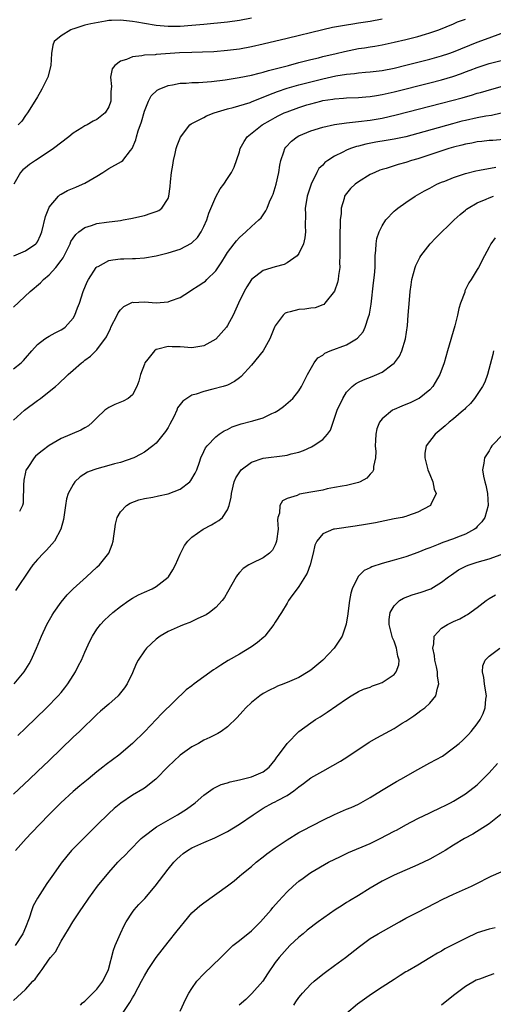
# Model space of a CAD drawing. Units: inches. Extents: x 2514000 to 2517000, y 1554000 to 1557000.
# Drawn here: x 2514640 to 2514720, y 1554705 to 1554871 of the extents above; entities that cross this region are included whole.
import ezdxf

# ---------------------------------------------------------------- set-up
doc = ezdxf.new("R2010")
doc.units = ezdxf.units.IN
doc.header["$MEASUREMENT"] = 0
doc.layers.add('LD25141554_2ft', color=42, linetype='Continuous')

msp = doc.modelspace()

# ---------------------------------------------------------------- linework, layer by layer
at = {"layer": 'LD25141554_2ft'}
for points, elevation in [([(2514639.04, 1554830.96), (2514641, 1554831.84), (2514642.74, 1554833), (2514642.87, 1554833.13), (2514643, 1554833.33), (2514643.54, 1554834.46), (2514643.74, 1554835), (2514644.39, 1554837.61), (2514644.91, 1554839), (2514645, 1554839.18), (2514646.55, 1554841), (2514646.78, 1554841.22), (2514647, 1554841.36), (2514648.06, 1554841.94), (2514649.46, 1554842.54), (2514650.6, 1554843), (2514651, 1554843.19), (2514653, 1554844.37), (2514654.03, 1554845), (2514655, 1554845.64), (2514657.18, 1554846.82), (2514657.37, 1554847), (2514658.67, 1554848.67), (2514658.97, 1554849.03), (2514659.55, 1554850.45), (2514659.68, 1554851), (2514659.97, 1554851.97), (2514660.51, 1554853.49), (2514661, 1554855.27), (2514661.68, 1554857), (2514662.14, 1554857.86), (2514663.17, 1554858.83), (2514663.49, 1554859), (2514665, 1554859.64), (2514665.75, 1554859.75), (2514667, 1554860.02), (2514668.03, 1554860.03), (2514669, 1554860.11), (2514670.12, 1554860.12), (2514672.29, 1554860.29), (2514674.58, 1554860.58), (2514676.94, 1554860.94), (2514679, 1554861.33), (2514680.31, 1554861.69), (2514681, 1554861.84), (2514681.87, 1554862.13), (2514683, 1554862.4), (2514683.46, 1554862.54), (2514685.27, 1554863), (2514687, 1554863.47), (2514689, 1554863.99), (2514690.29, 1554864.29), (2514691, 1554864.47), (2514693.27, 1554865), (2514694.65, 1554865.35), (2514697, 1554865.83), (2514698.03, 1554865.97), (2514699, 1554866.14), (2514699.76, 1554866.24), (2514701, 1554866.47), (2514703, 1554866.9), (2514705, 1554867.37), (2514707, 1554867.88), (2514708.27, 1554868.27), (2514709, 1554868.47), (2514710.51, 1554869), (2514713, 1554870), (2514713.7, 1554870.3), (2514715, 1554870.76)], 6676), ([(2514701, 1554870.79), (2514699, 1554870.39), (2514697, 1554870.07), (2514696.07, 1554869.93), (2514695, 1554869.76), (2514692.65, 1554869.35), (2514691, 1554869), (2514685, 1554867.5), (2514681, 1554866.56), (2514679, 1554866.12), (2514677, 1554865.74), (2514675, 1554865.48), (2514672.7, 1554865.3), (2514670.78, 1554865.22), (2514669, 1554865.17), (2514666.91, 1554865.09), (2514663, 1554864.83), (2514662.79, 1554864.79), (2514661, 1554864.7), (2514660.6, 1554864.6), (2514659, 1554864.43), (2514657.97, 1554863.97), (2514657, 1554863.71), (2514656.05, 1554863), (2514655.6, 1554862.4), (2514655.33, 1554861), (2514655.46, 1554859.46), (2514655.38, 1554858.62), (2514655.35, 1554857), (2514655, 1554856), (2514654.41, 1554855), (2514653, 1554853.89), (2514652.41, 1554853.59), (2514651.36, 1554853), (2514651, 1554852.82), (2514650.48, 1554852.48), (2514649, 1554851.58), (2514648.3, 1554851), (2514645.73, 1554849), (2514645, 1554848.5), (2514642.7, 1554847), (2514641.69, 1554846.31), (2514641, 1554845.75), (2514640.57, 1554845.43), (2514640.17, 1554845), (2514639.06, 1554843)], 6678), ([(2514679, 1554870.91), (2514677, 1554870.56), (2514675, 1554870.29), (2514671, 1554869.87), (2514669, 1554869.7), (2514667, 1554869.56), (2514665, 1554869.53), (2514663, 1554869.7), (2514661, 1554870.02), (2514659.75, 1554870.25), (2514659, 1554870.37), (2514657, 1554870.61), (2514655.48, 1554870.52), (2514655, 1554870.52), (2514654.44, 1554870.44), (2514652.01, 1554869.99), (2514651, 1554869.73), (2514649.16, 1554869.16), (2514648.89, 1554869.11), (2514648.61, 1554869), (2514647, 1554867.99), (2514645.85, 1554867), (2514645.6, 1554866.4), (2514645.35, 1554865), (2514645.28, 1554863), (2514644.77, 1554861), (2514643.77, 1554859), (2514643.49, 1554858.51), (2514643, 1554857.73), (2514642.59, 1554857), (2514641.33, 1554855), (2514641, 1554854.56), (2514640.36, 1554853.64), (2514639.77, 1554853)], 6680), ([(2514639, 1554822.37), (2514641.79, 1554825), (2514643.54, 1554826.46), (2514644.05, 1554827), (2514645, 1554827.76), (2514646.11, 1554829), (2514647, 1554830.18), (2514647.34, 1554830.66), (2514648.49, 1554833), (2514648.63, 1554833.36), (2514649, 1554833.94), (2514649.45, 1554834.55), (2514649.99, 1554835), (2514651, 1554835.75), (2514652.09, 1554836.09), (2514653, 1554836.4), (2514654.63, 1554836.63), (2514657, 1554836.93), (2514657.42, 1554837), (2514658.74, 1554837.26), (2514661, 1554837.76), (2514662.16, 1554838.16), (2514663, 1554838.41), (2514663.41, 1554838.59), (2514663.94, 1554839), (2514665, 1554840.62), (2514665.14, 1554841), (2514665.36, 1554842.64), (2514665.42, 1554843.42), (2514665.59, 1554845), (2514665.76, 1554846.24), (2514665.9, 1554847), (2514666.19, 1554848.19), (2514666.34, 1554849), (2514666.49, 1554849.51), (2514667.05, 1554850.95), (2514668.67, 1554853), (2514668.85, 1554853.15), (2514669, 1554853.25), (2514669.45, 1554853.45), (2514671, 1554854.26), (2514671.46, 1554854.54), (2514672.72, 1554855), (2514675, 1554855.69), (2514675.91, 1554855.91), (2514678.78, 1554856.78), (2514679, 1554856.86), (2514680.51, 1554857.49), (2514681, 1554857.65), (2514681.93, 1554858.07), (2514683.38, 1554858.62), (2514685, 1554859.17), (2514687, 1554859.71), (2514691, 1554860.75), (2514693.23, 1554861.23), (2514695, 1554861.52), (2514696.35, 1554861.65), (2514697, 1554861.76), (2514698.17, 1554861.83), (2514699, 1554861.9), (2514701, 1554862.13), (2514703, 1554862.52), (2514705.01, 1554863.01), (2514709, 1554864.05), (2514711, 1554864.6), (2514712.22, 1554865), (2514713, 1554865.27), (2514717, 1554866.88), (2514719, 1554867.65), (2514722.93, 1554869.07)], 6674), ([(2514639, 1554811.95), (2514640.25, 1554813), (2514640.64, 1554813.36), (2514641, 1554813.76), (2514642.06, 1554815), (2514643, 1554816.05), (2514644.24, 1554817), (2514644.68, 1554817.32), (2514645, 1554817.47), (2514645.98, 1554818.02), (2514647, 1554818.52), (2514647.29, 1554818.71), (2514647.67, 1554819), (2514649, 1554820.5), (2514649.33, 1554821), (2514649.77, 1554822.23), (2514650.07, 1554823), (2514650.73, 1554825), (2514651.4, 1554826.6), (2514651.6, 1554827), (2514652.9, 1554829), (2514653, 1554829.11), (2514653.2, 1554829.2), (2514655, 1554830.19), (2514655.68, 1554830.32), (2514657, 1554830.48), (2514657.52, 1554830.48), (2514659, 1554830.52), (2514659.5, 1554830.5), (2514661, 1554830.62), (2514663, 1554830.98), (2514665, 1554831.47), (2514667, 1554832.1), (2514668.92, 1554833.08), (2514669, 1554833.15), (2514669.92, 1554834.08), (2514670.55, 1554835), (2514671, 1554835.93), (2514671.48, 1554837), (2514671.85, 1554838.15), (2514673, 1554840.88), (2514673.76, 1554842.24), (2514674.35, 1554843), (2514675, 1554843.99), (2514675.64, 1554845), (2514676.1, 1554845.9), (2514677, 1554848.48), (2514677.14, 1554849), (2514677.78, 1554850.22), (2514678.31, 1554851), (2514680.81, 1554853), (2514682.19, 1554853.81), (2514683, 1554854.26), (2514683.49, 1554854.51), (2514684.54, 1554855), (2514685, 1554855.2), (2514687, 1554855.91), (2514688.34, 1554856.34), (2514689, 1554856.55), (2514690.67, 1554857), (2514691, 1554857.08), (2514692.68, 1554857.32), (2514693, 1554857.39), (2514694.52, 1554857.48), (2514695, 1554857.53), (2514697, 1554857.61), (2514698.27, 1554857.73), (2514699, 1554857.78), (2514700.04, 1554857.96), (2514701, 1554858.1), (2514703, 1554858.56), (2514709, 1554860.06), (2514711, 1554860.58), (2514712.87, 1554861.13), (2514714.36, 1554861.64), (2514715, 1554861.89), (2514715.83, 1554862.17), (2514717, 1554862.63), (2514719, 1554863.29), (2514722.12, 1554864.12)], 6672), ([(2514639, 1554803.32), (2514640.84, 1554805), (2514643, 1554806.65), (2514643.5, 1554807), (2514645, 1554808.16), (2514646.07, 1554809), (2514646.57, 1554809.43), (2514647, 1554809.88), (2514647.58, 1554810.42), (2514648.17, 1554811), (2514649, 1554811.76), (2514650.43, 1554813), (2514650.77, 1554813.23), (2514651, 1554813.44), (2514651.92, 1554814.08), (2514653, 1554815.15), (2514654.65, 1554817.35), (2514655, 1554818.17), (2514655.28, 1554818.72), (2514655.38, 1554819), (2514656.4, 1554821), (2514656.61, 1554821.39), (2514657, 1554821.9), (2514657.56, 1554822.44), (2514658.64, 1554823), (2514659, 1554823.16), (2514659.14, 1554823.14), (2514661, 1554823.23), (2514663, 1554823.08), (2514665, 1554823.22), (2514665.38, 1554823.38), (2514667, 1554823.99), (2514668.57, 1554825), (2514669, 1554825.25), (2514670.07, 1554825.93), (2514671, 1554826.55), (2514671.26, 1554826.74), (2514671.51, 1554827), (2514673, 1554828.47), (2514674.03, 1554829.97), (2514674.66, 1554831), (2514675, 1554831.52), (2514676.12, 1554833), (2514676.49, 1554833.51), (2514677, 1554834.08), (2514678.09, 1554835), (2514679, 1554835.9), (2514680.24, 1554837), (2514680.62, 1554837.38), (2514681.46, 1554838.54), (2514681.63, 1554839), (2514682.06, 1554840.06), (2514682.51, 1554841), (2514682.64, 1554841.36), (2514683.18, 1554843), (2514683.62, 1554845), (2514683.78, 1554846.22), (2514683.94, 1554847), (2514684.46, 1554848.46), (2514684.62, 1554849), (2514684.78, 1554849.22), (2514685.74, 1554850.26), (2514686.69, 1554851), (2514687, 1554851.17), (2514689, 1554851.99), (2514691, 1554852.62), (2514693, 1554853.07), (2514695, 1554853.34), (2514696.49, 1554853.51), (2514697, 1554853.54), (2514699, 1554853.79), (2514701, 1554854.13), (2514703.34, 1554854.66), (2514711, 1554856.64), (2514714.45, 1554857.55), (2514715, 1554857.73), (2514716.01, 1554857.99), (2514717, 1554858.3), (2514717.55, 1554858.45), (2514719.43, 1554859), (2514725, 1554860.56)], 6670), ([(2514721.04, 1554854.96), (2514719.42, 1554854.58), (2514718.43, 1554854.43), (2514717, 1554854.15), (2514715, 1554853.73), (2514714.41, 1554853.59), (2514712.83, 1554853.17), (2514707, 1554851.52), (2514705, 1554850.99), (2514703, 1554850.57), (2514701.66, 1554850.34), (2514699.94, 1554850.06), (2514698.25, 1554849.75), (2514697, 1554849.42), (2514696.66, 1554849.34), (2514695.68, 1554849), (2514695, 1554848.72), (2514694.41, 1554848.41), (2514693, 1554847.73), (2514691.86, 1554847), (2514691.36, 1554846.64), (2514691, 1554846.24), (2514690.37, 1554845.63), (2514690.03, 1554845), (2514689.04, 1554843), (2514688.39, 1554841), (2514688.25, 1554840.25), (2514688.07, 1554839), (2514688.1, 1554837.9), (2514688.03, 1554836.03), (2514688.08, 1554835), (2514687.99, 1554834.01), (2514687.75, 1554833), (2514687, 1554831.37), (2514686.7, 1554831), (2514685, 1554829.77), (2514684.49, 1554829.51), (2514683, 1554829.13), (2514681, 1554828.48), (2514679, 1554827), (2514678.23, 1554825.77), (2514677.79, 1554825), (2514676.82, 1554823), (2514675.93, 1554821), (2514675, 1554819.28), (2514674.82, 1554819), (2514673, 1554816.98), (2514671, 1554815.84), (2514669, 1554815.53), (2514667, 1554815.67), (2514665.7, 1554815.7), (2514665, 1554815.75), (2514663.26, 1554815.26), (2514663, 1554815.23), (2514662.71, 1554815), (2514661.6, 1554813.61), (2514661.1, 1554813), (2514661, 1554812.77), (2514660.35, 1554811), (2514660.08, 1554809.92), (2514659.74, 1554809), (2514659, 1554807.63), (2514658.26, 1554807), (2514657.44, 1554806.55), (2514656.02, 1554805.98), (2514655, 1554805.49), (2514654.34, 1554805), (2514653, 1554803.74), (2514652.25, 1554803), (2514651.6, 1554802.4), (2514651, 1554802.06), (2514650.34, 1554801.66), (2514647, 1554800.24), (2514645, 1554799.09), (2514643.79, 1554798.21), (2514643, 1554797.56), (2514642.71, 1554797.29), (2514642.45, 1554797), (2514641.39, 1554795.39), (2514641.12, 1554795), (2514641.08, 1554794.92), (2514641, 1554794.58), (2514640.72, 1554793.28), (2514640.7, 1554793), (2514640.68, 1554792.68), (2514640.59, 1554789.41), (2514640.49, 1554789), (2514640.01, 1554788.01)], 6668), ([(2514721.47, 1554850.53), (2514719.62, 1554850.38), (2514719, 1554850.34), (2514717.79, 1554850.21), (2514717, 1554850.14), (2514716.07, 1554849.93), (2514715, 1554849.75), (2514714.42, 1554849.58), (2514713, 1554849.23), (2514712.23, 1554849), (2514707, 1554847.3), (2514705.96, 1554847), (2514705, 1554846.67), (2514703.68, 1554846.31), (2514703, 1554846.08), (2514701.67, 1554845.67), (2514701, 1554845.49), (2514700.63, 1554845.37), (2514699.74, 1554845), (2514699, 1554844.63), (2514697, 1554843.39), (2514696.45, 1554843), (2514695.7, 1554842.3), (2514694.8, 1554841.2), (2514694.69, 1554841), (2514694.62, 1554840.62), (2514694.11, 1554839), (2514694.09, 1554838.09), (2514693.94, 1554837), (2514693.95, 1554835.95), (2514693.89, 1554835), (2514693.89, 1554834.11), (2514693.88, 1554831.88), (2514693.9, 1554831), (2514693.85, 1554829.85), (2514693.86, 1554829), (2514693.64, 1554827.64), (2514693.59, 1554827), (2514693.51, 1554826.49), (2514692.98, 1554825.02), (2514691.38, 1554823), (2514691.19, 1554822.81), (2514691, 1554822.73), (2514689.75, 1554822.25), (2514689, 1554822.18), (2514687.97, 1554822.03), (2514687, 1554821.97), (2514685.54, 1554821.55), (2514685, 1554821.44), (2514684.69, 1554821.31), (2514684.35, 1554821), (2514683, 1554819.18), (2514682.91, 1554819), (2514682.12, 1554817), (2514681.01, 1554814.99), (2514679, 1554812.59), (2514677.29, 1554810.71), (2514677, 1554810.47), (2514676.16, 1554809.84), (2514675, 1554809.25), (2514674.83, 1554809.17), (2514674.27, 1554809), (2514672.53, 1554808.53), (2514671, 1554808.19), (2514669.73, 1554807.73), (2514669, 1554807.54), (2514668.12, 1554807), (2514667.45, 1554806.55), (2514666.6, 1554805.4), (2514666.44, 1554805), (2514665.93, 1554803.93), (2514665.31, 1554802.69), (2514665, 1554802.12), (2514664.57, 1554801.43), (2514663, 1554799.47), (2514662.44, 1554799), (2514661, 1554797.99), (2514660.39, 1554797.61), (2514659.2, 1554797), (2514657, 1554796.25), (2514655.99, 1554795.99), (2514655, 1554795.71), (2514653, 1554795.17), (2514652.51, 1554795), (2514651.42, 1554794.58), (2514650.18, 1554793.82), (2514649.33, 1554793), (2514649, 1554792.55), (2514648.18, 1554791), (2514647.9, 1554790.1), (2514647.72, 1554789), (2514647.38, 1554786.62), (2514646.96, 1554785), (2514645.87, 1554783), (2514645, 1554781.97), (2514644.54, 1554781.46), (2514644.04, 1554781), (2514643, 1554779.92), (2514642.24, 1554779), (2514641.71, 1554778.29), (2514639.31, 1554774.69)], 6666), ([(2514639.11, 1554759), (2514640.79, 1554761), (2514641.63, 1554762.37), (2514641.97, 1554763), (2514642.88, 1554765), (2514643.72, 1554767), (2514644.62, 1554769), (2514645.47, 1554770.53), (2514645.76, 1554771), (2514647, 1554772.73), (2514648.02, 1554773.98), (2514649.04, 1554775), (2514651.29, 1554777), (2514653, 1554778.62), (2514653.44, 1554779), (2514655.01, 1554781), (2514655.59, 1554782.41), (2514655.76, 1554783), (2514655.85, 1554783.85), (2514656.01, 1554785), (2514656.16, 1554785.84), (2514656.43, 1554787), (2514657, 1554787.92), (2514657.97, 1554789), (2514658.6, 1554789.4), (2514660.05, 1554789.95), (2514661, 1554790.17), (2514662.41, 1554790.41), (2514663.36, 1554790.64), (2514665, 1554790.98), (2514667, 1554791.76), (2514668.62, 1554793), (2514668.8, 1554793.2), (2514669.57, 1554794.43), (2514669.82, 1554795), (2514670.29, 1554796.29), (2514670.52, 1554797), (2514671, 1554798.1), (2514671.3, 1554798.7), (2514671.55, 1554799), (2514673, 1554800.53), (2514673.61, 1554801), (2514674.44, 1554801.56), (2514675, 1554801.8), (2514675.79, 1554802.21), (2514677.29, 1554802.71), (2514679, 1554803.15), (2514679.24, 1554803.24), (2514681, 1554803.76), (2514682.45, 1554804.45), (2514683, 1554804.67), (2514683.58, 1554805), (2514684.38, 1554805.62), (2514685.97, 1554807), (2514687, 1554808.26), (2514687.46, 1554809), (2514687.96, 1554810.04), (2514688.45, 1554811), (2514689.58, 1554813), (2514690.2, 1554813.8), (2514691, 1554814.3), (2514691.37, 1554814.63), (2514692.27, 1554815), (2514695, 1554816.02), (2514696.66, 1554817), (2514696.86, 1554817.14), (2514697.79, 1554818.21), (2514698.16, 1554819), (2514698.7, 1554820.7), (2514698.82, 1554821), (2514698.86, 1554821.14), (2514699.14, 1554822.86), (2514699.55, 1554826.45), (2514699.71, 1554827.71), (2514699.8, 1554829), (2514699.8, 1554830.2), (2514699.85, 1554831), (2514699.95, 1554831.95), (2514699.98, 1554833), (2514700.12, 1554833.88), (2514700.48, 1554835), (2514701, 1554836.03), (2514701.62, 1554837), (2514703, 1554838.46), (2514703.28, 1554838.72), (2514703.64, 1554839), (2514705, 1554839.96), (2514706.58, 1554841), (2514708.12, 1554841.88), (2514709, 1554842.36), (2514709.4, 1554842.6), (2514710.21, 1554843), (2514711, 1554843.34), (2514711.55, 1554843.55), (2514713, 1554844.16), (2514714.7, 1554844.7), (2514715, 1554844.81), (2514716.75, 1554845.25), (2514717.35, 1554845.35), (2514720.14, 1554845.86)], 6664), ([(2514639.7, 1554750.3), (2514641, 1554751.54), (2514644.55, 1554755), (2514646.52, 1554757), (2514647, 1554757.56), (2514647.64, 1554758.36), (2514648.13, 1554759), (2514649, 1554760.4), (2514649.39, 1554761), (2514649.93, 1554762.07), (2514650.41, 1554763), (2514651, 1554764.35), (2514651.83, 1554766.17), (2514652.26, 1554767), (2514653, 1554768.18), (2514653.61, 1554769), (2514654.29, 1554769.71), (2514655, 1554770.4), (2514655.69, 1554771), (2514657, 1554772.03), (2514658.37, 1554773), (2514659, 1554773.4), (2514660.04, 1554773.96), (2514661, 1554774.41), (2514662.33, 1554775), (2514663, 1554775.35), (2514665, 1554776.93), (2514665.06, 1554777), (2514665.81, 1554778.19), (2514666.23, 1554779), (2514667, 1554780.8), (2514667.74, 1554782.26), (2514668.3, 1554783), (2514669, 1554783.65), (2514670.9, 1554785), (2514672.27, 1554785.73), (2514673, 1554786.17), (2514673.53, 1554786.47), (2514674.13, 1554787), (2514675, 1554788.27), (2514675.28, 1554789), (2514675.6, 1554790.4), (2514675.63, 1554791), (2514676.1, 1554793), (2514676.38, 1554793.62), (2514677.15, 1554794.85), (2514677.3, 1554795), (2514679, 1554796.27), (2514681, 1554796.93), (2514684.61, 1554797.39), (2514685, 1554797.47), (2514685.67, 1554797.67), (2514687, 1554797.97), (2514687.78, 1554798.22), (2514689.14, 1554798.86), (2514689.39, 1554799), (2514691, 1554800.11), (2514691.79, 1554801), (2514692.32, 1554801.68), (2514692.74, 1554803), (2514693, 1554803.69), (2514693.44, 1554805), (2514694.36, 1554807), (2514695, 1554808.03), (2514695.96, 1554809), (2514696.53, 1554809.47), (2514697, 1554809.72), (2514697.87, 1554810.13), (2514699.33, 1554810.67), (2514700.12, 1554811), (2514701, 1554811.4), (2514702.65, 1554812.65), (2514703, 1554812.9), (2514703.1, 1554813), (2514703.9, 1554814.1), (2514704.32, 1554815), (2514704.92, 1554817), (2514705.25, 1554819.25), (2514705.4, 1554821), (2514705.58, 1554823.58), (2514705.71, 1554825), (2514705.89, 1554826.11), (2514706.01, 1554827), (2514706.53, 1554829), (2514706.65, 1554829.35), (2514707.31, 1554830.69), (2514707.49, 1554831), (2514709.05, 1554833), (2514710.01, 1554833.99), (2514713.14, 1554837), (2514714.1, 1554837.9), (2514715, 1554838.63), (2514715.2, 1554838.8), (2514715.49, 1554839), (2514717, 1554839.87), (2514718.5, 1554840.5), (2514719, 1554840.74), (2514719.71, 1554841)], 6662), ([(2514719.99, 1554834), (2514719.27, 1554833), (2514719, 1554832.43), (2514718.24, 1554831), (2514717.2, 1554829), (2514717, 1554828.65), (2514715.99, 1554827), (2514715.58, 1554826.42), (2514714.93, 1554825.07), (2514714.88, 1554824.88), (2514714.19, 1554823), (2514713.9, 1554822.1), (2514713.66, 1554821), (2514713.2, 1554819.2), (2514712.01, 1554815), (2514711.43, 1554813), (2514710.7, 1554811), (2514709.52, 1554809), (2514709, 1554808.43), (2514707.21, 1554807), (2514707.08, 1554806.92), (2514705.72, 1554806.28), (2514705, 1554806), (2514704.29, 1554805.71), (2514703, 1554805.15), (2514702.73, 1554805), (2514701, 1554803.54), (2514700.55, 1554803), (2514700.11, 1554801.89), (2514699.92, 1554801), (2514699.9, 1554799.9), (2514699.85, 1554799), (2514699.91, 1554798.09), (2514699.88, 1554797), (2514699.53, 1554795.53), (2514699.52, 1554795), (2514699.37, 1554794.63), (2514699, 1554794.26), (2514698.4, 1554793.6), (2514697.28, 1554793), (2514697, 1554792.88), (2514695, 1554792.37), (2514694.25, 1554792.25), (2514693, 1554792), (2514691.77, 1554791.77), (2514691, 1554791.6), (2514689, 1554791.21), (2514687.11, 1554790.89), (2514686.69, 1554790.69), (2514685, 1554790.15), (2514684.24, 1554789.76), (2514683.76, 1554789), (2514683.71, 1554787.71), (2514683.47, 1554787), (2514683.4, 1554786.6), (2514683.48, 1554785), (2514683.24, 1554783), (2514683.19, 1554782.81), (2514683, 1554782.37), (2514682.53, 1554781.47), (2514682.07, 1554781), (2514681, 1554780.21), (2514679, 1554779.24), (2514678.57, 1554779), (2514677.62, 1554778.38), (2514677, 1554777.71), (2514676.65, 1554777.35), (2514676.43, 1554777), (2514675, 1554774.43), (2514674.46, 1554773.54), (2514674.06, 1554773), (2514673, 1554771.85), (2514671.94, 1554771), (2514671.38, 1554770.62), (2514670.01, 1554770.01), (2514668.66, 1554769.34), (2514667.71, 1554769), (2514667, 1554768.72), (2514665, 1554767.82), (2514663.66, 1554767), (2514663, 1554766.51), (2514661.38, 1554765), (2514661, 1554764.54), (2514659.96, 1554763), (2514659.62, 1554762.38), (2514659, 1554760.84), (2514658.09, 1554759), (2514657.65, 1554758.35), (2514657, 1554757.47), (2514656.78, 1554757.22), (2514656.57, 1554757), (2514655, 1554755.59), (2514653.6, 1554754.4), (2514653, 1554753.83), (2514652.16, 1554753), (2514651, 1554751.91), (2514650.08, 1554751), (2514649, 1554750.04), (2514645, 1554746.13), (2514643, 1554744.26), (2514641.7, 1554743), (2514639, 1554740.45)], 6660), ([(2514719.74, 1554815), (2514719.61, 1554814.39), (2514718.74, 1554811), (2514718.27, 1554809.73), (2514717.9, 1554809), (2514716.56, 1554807), (2514715.86, 1554806.14), (2514715, 1554805.34), (2514714.84, 1554805.16), (2514714.66, 1554805), (2514713, 1554803.58), (2514712.29, 1554803), (2514711.61, 1554802.39), (2514709.91, 1554801), (2514708.39, 1554799), (2514708.18, 1554797.82), (2514708.17, 1554797), (2514708.68, 1554795), (2514709, 1554794.19), (2514709.54, 1554793), (2514709.75, 1554791.75), (2514710.08, 1554791), (2514709.18, 1554789.18), (2514709.11, 1554789), (2514709, 1554788.92), (2514707, 1554787.85), (2514705.25, 1554787.25), (2514705, 1554787.15), (2514704.34, 1554787), (2514703, 1554786.75), (2514699.9, 1554786.1), (2514698.2, 1554785.8), (2514696.47, 1554785.53), (2514692.96, 1554785.04), (2514692.81, 1554785), (2514691, 1554784.24), (2514689.99, 1554783), (2514689.67, 1554782.33), (2514689.38, 1554781), (2514688.91, 1554779), (2514688.41, 1554777.59), (2514687, 1554775.38), (2514686.68, 1554775), (2514685.81, 1554773.81), (2514685.26, 1554773), (2514685, 1554772.6), (2514684.05, 1554771), (2514683, 1554769.38), (2514682.8, 1554769), (2514681.24, 1554767), (2514681.12, 1554766.88), (2514680.02, 1554765.98), (2514679, 1554765.23), (2514677, 1554764.02), (2514675.07, 1554762.93), (2514673.84, 1554762.16), (2514673, 1554761.57), (2514672.65, 1554761.35), (2514669.4, 1554759), (2514669, 1554758.68), (2514668.01, 1554757.99), (2514663.96, 1554754.04), (2514662.98, 1554753), (2514661.05, 1554751), (2514659, 1554748.98), (2514656.7, 1554747), (2514654.57, 1554745.43), (2514654.03, 1554745), (2514653, 1554744.23), (2514651.52, 1554743), (2514650.12, 1554741.88), (2514649, 1554740.9), (2514646.93, 1554739), (2514644.95, 1554737), (2514642.03, 1554733.97), (2514641.13, 1554733), (2514639.33, 1554731)], 6658), ([(2514721.37, 1554801), (2514719.47, 1554799), (2514719.28, 1554798.72), (2514719, 1554798.21), (2514718.2, 1554797), (2514718.09, 1554796.09), (2514717.88, 1554795), (2514718.06, 1554793.94), (2514718.29, 1554793), (2514718.44, 1554792.44), (2514718.73, 1554791), (2514718.81, 1554789), (2514718.26, 1554787), (2514717.76, 1554786.24), (2514717, 1554785.44), (2514716.8, 1554785.2), (2514716.55, 1554785), (2514715, 1554784.17), (2514713.65, 1554783.65), (2514713, 1554783.38), (2514711.23, 1554782.77), (2514710.44, 1554782.44), (2514709, 1554781.88), (2514708.35, 1554781.65), (2514707, 1554781.1), (2514705, 1554780.39), (2514703, 1554779.79), (2514701, 1554779.25), (2514699.29, 1554778.71), (2514699, 1554778.54), (2514697.95, 1554778.05), (2514696.94, 1554777.06), (2514695.94, 1554775), (2514695.74, 1554774.26), (2514695.5, 1554773), (2514695.28, 1554771.28), (2514695.24, 1554770.76), (2514694.97, 1554769.03), (2514694.26, 1554767), (2514692.9, 1554765), (2514691, 1554763), (2514689, 1554761.29), (2514688.56, 1554761), (2514687, 1554760.1), (2514685.39, 1554759.39), (2514684.46, 1554759), (2514683.41, 1554758.59), (2514683, 1554758.41), (2514682.06, 1554757.94), (2514681, 1554757.38), (2514680.41, 1554757), (2514679, 1554755.87), (2514678.05, 1554755), (2514677.57, 1554754.43), (2514676.63, 1554753.37), (2514675, 1554751.8), (2514673.91, 1554751), (2514673.34, 1554750.66), (2514673, 1554750.51), (2514672.01, 1554749.99), (2514671, 1554749.52), (2514670.09, 1554749), (2514669, 1554748.41), (2514667.01, 1554747), (2514665.97, 1554746.03), (2514665, 1554745.09), (2514662.95, 1554743), (2514661, 1554741.48), (2514660.72, 1554741.28), (2514659, 1554740.28), (2514657.03, 1554738.97), (2514655.93, 1554738.07), (2514655, 1554737.21), (2514653, 1554735.26), (2514648.77, 1554731), (2514647.95, 1554730.05), (2514647, 1554728.87), (2514645.69, 1554727), (2514644.57, 1554725.43), (2514643, 1554723), (2514642.31, 1554721.69), (2514642.06, 1554721), (2514641.6, 1554719.6), (2514641, 1554718.05), (2514640.57, 1554717), (2514639.28, 1554715)], 6656), ([(2514639, 1554705.78), (2514641, 1554707.59), (2514642.26, 1554709), (2514642.63, 1554709.37), (2514643, 1554709.92), (2514643.49, 1554710.51), (2514643.81, 1554711), (2514645, 1554712.72), (2514645.21, 1554713), (2514646.03, 1554713.97), (2514647, 1554715.74), (2514648.26, 1554717.74), (2514648.97, 1554719), (2514650.31, 1554721), (2514650.61, 1554721.39), (2514651.66, 1554723), (2514653.13, 1554725), (2514655, 1554727.27), (2514656.56, 1554729), (2514657, 1554729.46), (2514657.78, 1554730.22), (2514658.49, 1554731), (2514660.48, 1554733), (2514660.75, 1554733.25), (2514663.04, 1554734.96), (2514665, 1554736.11), (2514666.6, 1554737), (2514668.07, 1554737.93), (2514669.53, 1554739), (2514671, 1554740.31), (2514672.57, 1554741.43), (2514673, 1554741.66), (2514673.93, 1554742.07), (2514675, 1554742.39), (2514675.45, 1554742.55), (2514677, 1554742.85), (2514679, 1554743.37), (2514681, 1554744.23), (2514682, 1554745), (2514683, 1554746.21), (2514683.3, 1554746.7), (2514683.54, 1554747), (2514685, 1554749), (2514687, 1554751.01), (2514689, 1554752.47), (2514689.79, 1554753), (2514690.55, 1554753.45), (2514691.77, 1554754.23), (2514695, 1554756.51), (2514695.8, 1554757), (2514697, 1554757.72), (2514697.88, 1554758.12), (2514699, 1554758.47), (2514699.35, 1554758.65), (2514700.4, 1554759), (2514701, 1554759.23), (2514703, 1554760.58), (2514703.36, 1554761), (2514703.78, 1554762.22), (2514703.86, 1554763), (2514703.66, 1554763.66), (2514703.44, 1554765), (2514703, 1554766.18), (2514702.73, 1554766.73), (2514702.32, 1554768.32), (2514702.17, 1554769), (2514702.18, 1554769.82), (2514702.35, 1554771), (2514703, 1554772.12), (2514703.93, 1554773), (2514704.59, 1554773.41), (2514706.05, 1554773.95), (2514707.58, 1554774.42), (2514709, 1554774.92), (2514709.17, 1554775), (2514711, 1554776.1), (2514712.15, 1554777), (2514712.64, 1554777.36), (2514713.84, 1554778.16), (2514715.17, 1554778.83), (2514715.63, 1554779), (2514717, 1554779.46), (2514719, 1554780.04), (2514721, 1554780.73)], 6654), ([(2514650.25, 1554705), (2514650.62, 1554705.38), (2514651, 1554705.66), (2514651.65, 1554706.35), (2514652.33, 1554707), (2514653, 1554707.66), (2514653.99, 1554709), (2514654.96, 1554711), (2514655.79, 1554714.21), (2514656.1, 1554715), (2514656.97, 1554717.03), (2514657.61, 1554718.39), (2514657.94, 1554719), (2514659, 1554720.64), (2514659.27, 1554721), (2514660.09, 1554721.91), (2514661.07, 1554722.93), (2514662.84, 1554725), (2514665, 1554727.87), (2514665.94, 1554729), (2514666.45, 1554729.55), (2514667, 1554730.05), (2514667.53, 1554730.47), (2514668.27, 1554731), (2514669, 1554731.44), (2514671, 1554732.34), (2514672.87, 1554733.13), (2514674.22, 1554733.78), (2514675, 1554734.19), (2514677, 1554735.41), (2514679.29, 1554737), (2514680.32, 1554737.68), (2514681, 1554738.08), (2514682.63, 1554739), (2514683, 1554739.17), (2514683.41, 1554739.41), (2514685, 1554740.24), (2514686.13, 1554741), (2514687, 1554741.71), (2514687.77, 1554742.23), (2514689, 1554743.18), (2514691, 1554744.32), (2514692.72, 1554745.28), (2514693.98, 1554746.02), (2514695.21, 1554746.79), (2514698.82, 1554749.18), (2514700.09, 1554749.91), (2514703, 1554751.52), (2514704.39, 1554752.39), (2514705, 1554752.76), (2514706.35, 1554753.65), (2514707, 1554754.15), (2514707.5, 1554754.5), (2514708.17, 1554755), (2514709, 1554755.75), (2514710.05, 1554757), (2514710.3, 1554758.3), (2514710.56, 1554759), (2514710.3, 1554760.3), (2514710.32, 1554761), (2514710.14, 1554761.86), (2514709.87, 1554763), (2514709.8, 1554763.8), (2514709.51, 1554765), (2514709.71, 1554765.71), (2514709.74, 1554767), (2514711, 1554768.36), (2514711.98, 1554769), (2514713, 1554769.47), (2514714.07, 1554769.93), (2514715, 1554770.48), (2514715.34, 1554770.66), (2514717, 1554771.86), (2514718.49, 1554773), (2514719, 1554773.34), (2514720.05, 1554773.95)], 6652), ([(2514656.15, 1554701.85), (2514658.57, 1554705.43), (2514659, 1554706.22), (2514659.31, 1554706.69), (2514659.98, 1554707.98), (2514660.53, 1554709), (2514661, 1554709.94), (2514661.64, 1554711), (2514662.99, 1554713.01), (2514665, 1554715.6), (2514666.52, 1554717.48), (2514667, 1554718.11), (2514667.73, 1554719), (2514669, 1554720.48), (2514670.33, 1554721.67), (2514671, 1554722.21), (2514675, 1554725.05), (2514676.08, 1554725.91), (2514677, 1554726.67), (2514677.37, 1554727), (2514679, 1554728.31), (2514679.82, 1554729), (2514681, 1554729.91), (2514681.59, 1554730.41), (2514683, 1554731.45), (2514685, 1554732.8), (2514687, 1554734), (2514687.63, 1554734.37), (2514691, 1554736.09), (2514693, 1554737.03), (2514695, 1554737.91), (2514695.77, 1554738.23), (2514697, 1554738.78), (2514697.43, 1554739), (2514699, 1554739.9), (2514700.91, 1554741.09), (2514703.41, 1554742.59), (2514704.16, 1554743), (2514707, 1554744.63), (2514708.53, 1554745.47), (2514709, 1554745.7), (2514711.13, 1554746.87), (2514713, 1554748.25), (2514713.94, 1554749), (2514714.5, 1554749.5), (2514715, 1554750), (2514715.51, 1554750.49), (2514715.96, 1554751), (2514717, 1554752.3), (2514717.46, 1554753), (2514718, 1554754), (2514718.35, 1554755), (2514718.44, 1554756.44), (2514718.53, 1554757), (2514718.3, 1554758.3), (2514718.19, 1554759), (2514718.09, 1554760.09), (2514717.87, 1554761), (2514717.96, 1554762.04), (2514718.35, 1554763), (2514719, 1554763.67), (2514720.79, 1554765)], 6650), ([(2514667, 1554703.99), (2514667.98, 1554706.02), (2514668.49, 1554707), (2514669, 1554707.8), (2514669.84, 1554709), (2514671, 1554710.26), (2514673.85, 1554713), (2514675.89, 1554715), (2514677, 1554715.85), (2514679, 1554717.49), (2514680.56, 1554719), (2514682.31, 1554721), (2514682.62, 1554721.38), (2514683.55, 1554722.45), (2514685, 1554724.05), (2514686.03, 1554725), (2514687, 1554725.83), (2514687.69, 1554726.31), (2514688.6, 1554727), (2514689, 1554727.27), (2514692, 1554729), (2514694, 1554730), (2514695.35, 1554730.65), (2514699, 1554732.18), (2514700.69, 1554733), (2514703, 1554734.23), (2514703.52, 1554734.48), (2514705, 1554735.29), (2514707, 1554736.34), (2514709, 1554737.31), (2514711, 1554738.26), (2514711.49, 1554738.51), (2514712.5, 1554739), (2514713, 1554739.27), (2514715, 1554740.51), (2514717, 1554742.05), (2514717.92, 1554743), (2514719, 1554744.03), (2514720.39, 1554745.61)], 6648), ([(2514720.98, 1554737.02), (2514719, 1554735.46), (2514716.26, 1554733.74), (2514714.84, 1554733), (2514713, 1554731.86), (2514711.58, 1554731), (2514711.23, 1554730.77), (2514709, 1554729.55), (2514707, 1554728.59), (2514703, 1554726.86), (2514701, 1554725.81), (2514699, 1554724.64), (2514697, 1554723.44), (2514695.5, 1554722.5), (2514695, 1554722.23), (2514694.25, 1554721.75), (2514693.12, 1554721), (2514690.23, 1554719), (2514688.41, 1554717.59), (2514687.69, 1554717), (2514687, 1554716.41), (2514685.47, 1554715), (2514685, 1554714.51), (2514683.65, 1554713), (2514683, 1554712.13), (2514681.73, 1554710.27), (2514680.91, 1554709), (2514679.08, 1554706.92), (2514678.04, 1554705.96), (2514676.96, 1554705)], 6646), ([(2514686.13, 1554705), (2514686.47, 1554705.53), (2514687, 1554706.29), (2514687.32, 1554706.68), (2514687.6, 1554707), (2514689, 1554708.52), (2514689.56, 1554709), (2514691, 1554710.2), (2514691.46, 1554710.54), (2514693, 1554711.67), (2514694.85, 1554713), (2514697.17, 1554714.83), (2514699, 1554716.18), (2514700.32, 1554717), (2514703, 1554718.49), (2514703.89, 1554719), (2514705, 1554719.59), (2514707, 1554720.64), (2514709.89, 1554722.11), (2514711.2, 1554722.8), (2514713, 1554723.66), (2514716.02, 1554725), (2514716.69, 1554725.31), (2514719.35, 1554726.65), (2514721, 1554727.38)], 6644), ([(2514720.02, 1554717.98), (2514719, 1554717.77), (2514717, 1554717.12), (2514715, 1554716.21), (2514711.57, 1554714.43), (2514711, 1554714.08), (2514710.29, 1554713.71), (2514709, 1554712.92), (2514707, 1554711.73), (2514705.28, 1554710.72), (2514705, 1554710.57), (2514704.05, 1554709.95), (2514703, 1554709.3), (2514701, 1554708.01), (2514699.18, 1554706.82), (2514698.01, 1554705.99), (2514696.87, 1554705.13), (2514695, 1554703.59)], 6642), ([(2514719.77, 1554710.23), (2514719, 1554709.99), (2514717.37, 1554709.37), (2514717, 1554709.25), (2514716.82, 1554709.18), (2514715, 1554708.1), (2514713, 1554706.62), (2514711, 1554705)], 6640)]:
    msp.add_lwpolyline(points, dxfattribs=dict(at, elevation=elevation))

doc.saveas('drawing.dxf')
